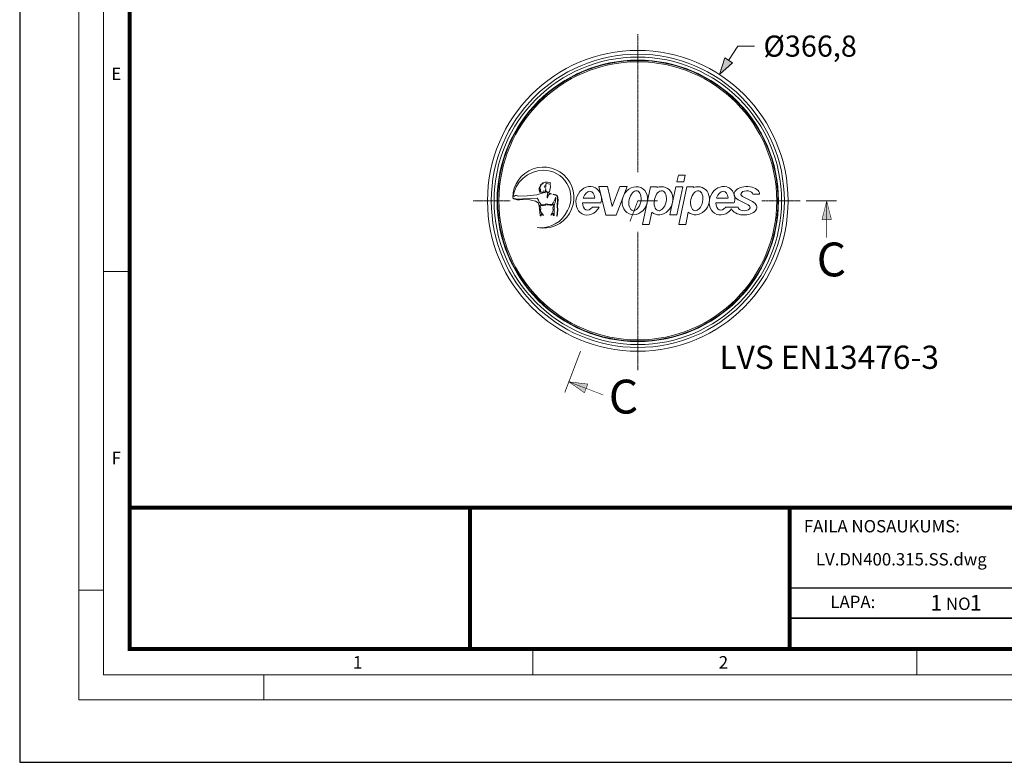
# Model space of a CAD drawing. Units: millimetres. Extents: x 716353 to 769520, y 485762 to 555162.
# Drawn here: x 717520 to 729170, y 525462 to 534243 of the extents above; entities that cross this region are included whole.
import ezdxf

# ---------------------------------------------------------------- set-up
doc = ezdxf.new("R2010")
doc.units = ezdxf.units.MM
doc.linetypes.add('CENTER2', pattern=[28.575, 19.05, -3.175, 3.175, -3.175])
doc.layers.get('0').update_dxf_attribs({"lineweight": 15})
doc.layers.get('Defpoints').update_dxf_attribs({"color": 72})
for name, color, linetype, lineweight in [('Centre line', 5, 'CENTER2', 0), ('EvoDimencion', 109, 'Continuous', 0), ('EvoPamatne', 7, 'Continuous', 0), ('EvoTeksts', 7, 'Continuous', 5), ('None', 7, 'Continuous', 18), ('Геометрия', 3, 'Continuous', 0)]:
    doc.layers.add(name, color=color, linetype=linetype, lineweight=lineweight)
doc.layers.add('Defpoint', color=7, linetype='Continuous', plot=False)
doc.layers.add('EvoRamisA4', color=7, linetype='Continuous')
doc.styles.add('000.3_MyLightItalic', font='MyriadPro-LightIt.otf')
doc.styles.add('ARIAL', font='ARIAL.TTF')
doc.styles.add('EVO_N', font='ARIALN.TTF')
doc.styles.add('EVO_N_BOLD', font='ARIALN.TTF')
doc.dimstyles.new('EvoArialN-mm', dxfattribs={"dimtxt": 180, "dimasz": 130, "dimexe": 100, "dimexo": 5, "dimgap": 50, "dimtad": 0, "dimtih": 1, "dimtoh": 1, "dimdec": 0, "dimzin": 3, "dimtxsty": 'EVO_N', "dimblk": 'VW_FILLEDARROW', "dimcen": 0, "dimclrd": 256, "dimclre": 256, "dimclrt": 256, "dimadec": 0, "dimazin": 0, "dimtfac": 1, "dimtdec": 0, "dimtofl": 0, "dimtmove": 0, "dimatfit": 3, "dimldrblk": 'VW_FILLEDARROW', "dimfxl": 1, "dimfrac": 2, "dimtolj": 1, "dimtzin": 3, "dimlwd": -1, "dimlwe": -1, "dimarcsym": 0})

# ---------------------------------------------------------------- blocks, each defined once
blk = doc.blocks.new('NewEVOlgo')
at = {"lineweight": 0}
for p, q in [((-1975.095, -3788.784), (-1975.067, -3788.652)), ((-1975.067, -3788.652), (-1974.932, -3788.652)), ((-1974.96, -3788.784), (-1974.932, -3788.652)), ((-1977.631, -3788.832), (-1977.704, -3788.82)), ((-1977.646, -3788.984), (-1977.624, -3788.888)), ((-1977.624, -3788.888), (-1977.631, -3788.832)), ((-1976.517, -3789.45), (-1976.659, -3788.878)), ((-1976.659, -3788.878), (-1976.488, -3788.878)), ((-1976.389, -3789.278), (-1976.488, -3788.878)), ((-1976.389, -3789.278), (-1976.235, -3788.878)), ((-1976.314, -3789.45), (-1976.093, -3788.878)), ((-1976.235, -3788.878), (-1976.093, -3788.878)), ((-1975.786, -3789.638), (-1975.626, -3788.883)), ((-1975.626, -3788.883), (-1975.49, -3788.883)), ((-1975.494, -3788.901), (-1975.49, -3788.883)), ((-1975.235, -3789.445), (-1975.116, -3788.883)), ((-1975.116, -3788.883), (-1974.981, -3788.883)), ((-1975.1, -3789.445), (-1974.981, -3788.883)), ((-1975.095, -3788.784), (-1974.96, -3788.784)), ((-1975.057, -3789.638), (-1974.896, -3788.883)), ((-1974.896, -3788.883), (-1974.761, -3788.883)), ((-1974.765, -3788.901), (-1974.761, -3788.883)), ((-1978.089, -3789.066), (-1978.277, -3789.071)), ((-1977.896, -3789.046), (-1978.089, -3789.066)), ((-1977.753, -3789.002), (-1977.896, -3789.046)), ((-1977.756, -3788.957), (-1977.753, -3789.002)), ((-1977.665, -3788.993), (-1977.646, -3788.984)), ((-1977.661, -3789.011), (-1977.665, -3788.993)), ((-1977.638, -3789.012), (-1977.661, -3789.011)), ((-1977.573, -3789.041), (-1977.571, -3789.034)), ((-1977.522, -3789.182), (-1977.518, -3789.1)), ((-1976.74, -3789.11), (-1976.969, -3789.11)), ((-1974.073, -3789.11), (-1974.302, -3789.11)), ((-1973.584, -3789.182), (-1973.783, -3789.079)), ((-1973.577, -3789.032), (-1973.442, -3789.032)), ((-1976.984, -3789.209), (-1976.616, -3789.209)), ((-1976.793, -3789.296), (-1976.651, -3789.296)), ((-1974.317, -3789.209), (-1973.949, -3789.209)), ((-1974.126, -3789.296), (-1973.873, -3789.296)), ((-1973.673, -3789.246), (-1973.871, -3789.143)), ((-1976.517, -3789.45), (-1976.314, -3789.45)), ((-1975.651, -3789.638), (-1975.599, -3789.394)), ((-1975.235, -3789.445), (-1975.1, -3789.445)), ((-1974.921, -3789.638), (-1974.869, -3789.394)), ((-1975.786, -3789.638), (-1975.651, -3789.638)), ((-1975.057, -3789.638), (-1974.921, -3789.638))]:
    blk.add_line(p, q, dxfattribs=at)
for points in [[(-1977.631, -3788.832), (-1977.705, -3788.821), (-1977.717, -3788.83), (-1977.719, -3788.837), (-1977.719, -3788.848), (-1977.719, -3788.854), (-1977.719, -3788.862), (-1977.719, -3788.876), (-1977.718, -3788.884), (-1977.728, -3788.868), (-1977.739, -3788.867), (-1977.742, -3788.88), (-1977.739, -3788.899), (-1977.728, -3788.908), (-1977.72, -3788.921), (-1977.731, -3789.005), (-1977.766, -3788.993), (-1977.847, -3788.993), (-1977.818, -3788.976), (-1977.849, -3788.966), (-1977.817, -3788.954), (-1977.86, -3788.95), (-1977.817, -3788.93), (-1977.863, -3788.927), (-1977.822, -3788.903), (-1977.853, -3788.904), (-1977.814, -3788.853), (-1977.831, -3788.855), (-1977.764, -3788.816), (-1977.8, -3788.811), (-1977.731, -3788.794), (-1977.686, -3788.79), (-1977.641, -3788.799), (-1977.624, -3788.805)], [(-1978.38, -3789.108), (-1978.359, -3789.129), (-1978.289, -3789.144), (-1978.246, -3789.143), (-1978.158, -3789.137), (-1978.037, -3789.146), (-1977.925, -3789.173), (-1977.871, -3789.205), (-1977.85, -3789.269), (-1977.833, -3789.469), (-1977.812, -3789.466), (-1977.815, -3789.423), (-1977.768, -3789.461), (-1977.816, -3789.384), (-1977.823, -3789.368), (-1977.823, -3789.355), (-1977.822, -3789.341), (-1977.821, -3789.33), (-1977.821, -3789.309), (-1977.825, -3789.296), (-1977.831, -3789.284), (-1977.833, -3789.268), (-1977.836, -3789.251), (-1977.807, -3789.262), (-1977.768, -3789.258), (-1977.719, -3789.25), (-1977.709, -3789.229), (-1977.732, -3789.242), (-1977.775, -3789.246), (-1977.809, -3789.245), (-1977.835, -3789.216), (-1977.849, -3789.192), (-1977.868, -3789.153), (-1977.877, -3789.136), (-1977.886, -3789.119), (-1977.889, -3789.113), (-1978.014, -3789.121), (-1978.18, -3789.123), (-1978.283, -3789.13), (-1978.349, -3789.122)], [(-1977.717, -3788.955), (-1977.716, -3788.976), (-1977.712, -3788.98), (-1977.704, -3788.991), (-1977.694, -3788.995), (-1977.689, -3788.996), (-1977.679, -3788.996), (-1977.683, -3789.039), (-1977.689, -3789.067), (-1977.692, -3789.108), (-1977.687, -3789.106), (-1977.68, -3789.087), (-1977.676, -3789.073), (-1977.671, -3789.057), (-1977.66, -3789.045), (-1977.653, -3789.038), (-1977.641, -3789.032), (-1977.633, -3789.028), (-1977.628, -3789.028), (-1977.619, -3789.028), (-1977.613, -3789.027), (-1977.605, -3789.027), (-1977.639, -3789.012), (-1977.651, -3789.011), (-1977.669, -3789.008), (-1977.667, -3788.992), (-1977.665, -3788.986), (-1977.683, -3788.993), (-1977.698, -3788.987), (-1977.706, -3788.981), (-1977.712, -3788.97)]]:
    blk.add_lwpolyline(points, close=True, dxfattribs=at)
for points in [[(-1978.264, -3789.07), (-1978.308, -3789.059), (-1978.333, -3789.059), (-1978.363, -3789.071), (-1978.339, -3789.079)], [(-1977.522, -3789.182), (-1977.534, -3789.193), (-1977.55, -3789.258), (-1977.553, -3789.459), (-1977.573, -3789.457), (-1977.574, -3789.414), (-1977.619, -3789.456), (-1977.576, -3789.376), (-1977.57, -3789.359), (-1977.571, -3789.346), (-1977.573, -3789.332), (-1977.575, -3789.321), (-1977.577, -3789.3), (-1977.573, -3789.287), (-1977.568, -3789.274), (-1977.568, -3789.258), (-1977.566, -3789.241), (-1977.594, -3789.254), (-1977.634, -3789.253), (-1977.682, -3789.249), (-1977.695, -3789.228), (-1977.67, -3789.239), (-1977.627, -3789.241), (-1977.593, -3789.237), (-1977.57, -3789.206), (-1977.557, -3789.181), (-1977.541, -3789.141), (-1977.533, -3789.123), (-1977.526, -3789.106), (-1977.523, -3789.1), (-1977.518, -3789.1)], [(-1977.573, -3789.041), (-1977.524, -3789.053), (-1977.501, -3789.063), (-1977.493, -3789.077), (-1977.484, -3789.097), (-1977.484, -3789.111), (-1977.482, -3789.146), (-1977.489, -3789.271), (-1977.486, -3789.343), (-1977.497, -3789.471)], [(-1977.571, -3789.034), (-1977.521, -3789.046), (-1977.496, -3789.057), (-1977.486, -3789.073), (-1977.476, -3789.095), (-1977.476, -3789.111), (-1977.474, -3789.146), (-1977.482, -3789.271), (-1977.478, -3789.344), (-1977.49, -3789.472), (-1977.496, -3789.472)]]:
    blk.add_lwpolyline(points, dxfattribs=at)
for centre, radius, start, end in [((-1977.768, -3789.102), 0.611, 258.6376, 180), ((-1977.749, -3789.186), 0.635, 91.6725, 172.3421), ((-1977.768, -3789.102), 0.55, 332.1012, 90), ((-1977.823, -3789.108), 0.596, 263.6926, 335.0612)]:
    blk.add_arc(centre, radius, start, end, dxfattribs=at)
at = {"lineweight": 0, "extrusion": (0, 0, -1)}
for centre, start_param in [((-1976.861, -3789.164), 1.691138), ((-1974.194, -3789.164), 1.814665)]:
    blk.add_ellipse(centre, major_axis=(0.119, 0.267), ratio=0.847224, start_param=start_param, end_param=7.650777, dxfattribs=at)
at = {"lineweight": 0}
for centre, major_axis, ratio in [((-1975.937, -3789.164), (-0.117, -0.262), 0.863071), ((-1975.935, -3789.164), (-0.042, -0.198), 0.587216), ((-1975.429, -3789.164), (-0.042, -0.198), 0.587216), ((-1974.7, -3789.164), (-0.042, -0.198), 0.587216)]:
    blk.add_ellipse(centre, major_axis=major_axis, ratio=ratio, dxfattribs=at)
for centre, major_axis, ratio, start_param, end_param in [((-1975.43, -3789.164), (-0.117, -0.262), 0.863071, 6.036953, 10.153957), ((-1974.701, -3789.164), (-0.117, -0.262), 0.863071, 6.036953, 10.153957), ((-1973.697, -3789.032), (-0.255, 0), 0.596704, 3.141593, 7.103244), ((-1976.862, -3789.164), (-0.04, -0.187), 0.619587, 8.278954, 10.832489), ((-1974.194, -3789.164), (-0.04, -0.187), 0.619587, 8.278954, 10.832489), ((-1973.697, -3789.032), (-0.12, 0), 0.56127, 3.141593, 7.057024), ((-1976.862, -3789.164), (-0.04, -0.187), 0.619587, 5.082003, 7.209357), ((-1974.194, -3789.164), (-0.04, -0.187), 0.619587, 5.082003, 7.209357), ((-1973.753, -3789.296), (-0.255, 0), 0.596704, 6.482816, 10.287727), ((-1973.753, -3789.296), (-0.12, 0), 0.56127, 0, 3.976669)]:
    blk.add_ellipse(centre, major_axis=major_axis, ratio=ratio, start_param=start_param, end_param=end_param, dxfattribs=at)
at = {"layer": 'Геометрия', "lineweight": 0}
for p, q in [((-1975.651, -3789.638), (-1975.786, -3789.638)), ((-1974.921, -3789.638), (-1975.057, -3789.638))]:
    blk.add_line(p, q, dxfattribs=at)
blk = doc.blocks.new('VW_FILLEDARROW')
at = {"linetype": 'ByBlock', "lineweight": 0}
blk.add_hatch(color=0, dxfattribs=at).paths.add_polyline_path([(-1, 0.268), (0, 0), (-1, -0.268)])
at = {"layer": 'None', "color": 0, "lineweight": 5}
blk.add_lwpolyline([(-1, 0.268), (0, 0), (-1, -0.268)], close=True, dxfattribs=at)
blk = doc.blocks.new('*D2')
at = {"layer": 'Defpoints', "color": 0}
for p in [(725799, 533595), (723869, 530608)]:
    blk.add_point(p, dxfattribs=at)
at = {"layer": 'EvoDimencion', "color": 109, "lineweight": 0}
for p, q in [((726016, 533931), (725907, 533763)), ((726216, 533931), (726016, 533931))]:
    blk.add_line(p, q, dxfattribs=at)
at = {"layer": 'EvoDimencion', "color": 109, "lineweight": 0, "xscale": 200, "yscale": 200, "zscale": 200, "rotation": 237.1438783583492}
blk.add_blockref('VW_FILLEDARROW', (725799, 533595), dxfattribs=at)
at = {"layer": 'EvoDimencion', "insert": (726873, 533931), "char_height": 250, "attachment_point": 5, "style": 'EVO_N'}
blk.add_mtext('\\A1;\\C109;%%C366,8', dxfattribs=at)

msp = doc.modelspace()

# ---------------------------------------------------------------- hatches: boundary and pattern name
at = {"layer": 'EvoTeksts', "lineweight": 9, "extrusion": (0, 0, -1)}
for points in [[(-727068.82, 532101.77), (-727123.72, 531883.55), (-727013.83, 531883)], [(-727068.82, 532101.77), (-727123.72, 531883.55), (-727013.83, 531883)], [(-724017.72, 529960.86), (-724202.11, 529831.87), (-724241.74, 529934.37)], [(-724017.72, 529960.86), (-724202.11, 529831.87), (-724241.74, 529934.37)]]:
    msp.add_hatch(color=7, dxfattribs=at).paths.add_polyline_path(points)

# ---------------------------------------------------------------- linework, layer by layer
at = {"layer": 'Centre line', "ltscale": 0.5}
for p, q in [((724833.74, 534072.67), (724833.74, 532440.1)), ((723323.62, 532101.4), (722885.31, 532101.4)), ((726752.94, 532101.4), (726300.71, 532101.4)), ((724833.74, 531735.17), (724833.74, 530097.17))]:
    msp.add_line(p, q, dxfattribs=at)
at = {"layer": 'Defpoint', "color": 3}
msp.add_lwpolyline([(717519.8, 555161.62), (717519.8, 525461.62), (738519.8, 525461.62), (738519.8, 555161.62)], close=True, dxfattribs=at)
at = {"layer": 'EvoPamatne'}
for radius in [1778.28, 1733.94, 1700.63, 1664.75, 1662.52, 1658.71, 1644.13]:
    msp.add_circle((724833.74, 532101.4), radius, dxfattribs=at)
at = {"layer": 'EvoRamisA4', "color": 7, "linetype": 'Continuous', "lineweight": 5}
for p, q in [((718806.08, 531264.62), (718512.94, 531264.62)), ((718512.94, 527495.81), (718219.8, 527495.81)), ((723590.26, 526787.75), (723590.26, 526494.61)), ((720409.69, 526494.61), (720409.69, 526201.47))]:
    msp.add_line(p, q, dxfattribs=at)
at = {"layer": 'EvoRamisA4', "color": 7, "linetype": 'Continuous', "lineweight": 20}
msp.add_line((728133.93, 526802.4), (728133.93, 526494.61), dxfattribs=at)
at = {"layer": 'EvoRamisA4', "color": 7, "linetype": 'Continuous', "lineweight": 18, "flags": 128}
for points in [[(718219.8, 526201.47), (738049.58, 526201.47), (738049.58, 554501.47), (718219.8, 554501.47)], [(718512.94, 526494.61), (737756.44, 526494.61), (737756.44, 554208.33), (718512.94, 554208.33)]]:
    msp.add_lwpolyline(points, close=True, dxfattribs=at)
at = {"layer": 'EvoRamisA4', "color": 7, "lineweight": 30, "const_width": 48.04}
msp.add_lwpolyline([(718820.72, 526802.4), (737448.65, 526802.4), (737448.65, 553900.54), (718820.72, 553900.54)], close=True, dxfattribs=at)
at = {"layer": 'EvoRamisA4', "color": 7, "lineweight": 50, "const_width": 48.04}
msp.add_lwpolyline([(718820.72, 528471.49), (737448.65, 528471.49), (737448.65, 526802.4), (718820.72, 526802.4)], close=True, dxfattribs=at)
at = {"layer": 'EvoRamisA4', "color": 7, "lineweight": 30, "const_width": 48.04}
for points in [[(722849.55, 526802.4), (722849.55, 528471.49)], [(726630.18, 526802.4), (726630.18, 528471.49)]]:
    msp.add_lwpolyline(points, dxfattribs=at)
at = {"layer": 'EvoRamisA4', "color": 7, "const_width": 19.21}
msp.add_lwpolyline([(726630.18, 527522.96), (737448.65, 527522.96)], dxfattribs=at)
at = {"layer": 'EvoRamisA4', "color": 7, "lineweight": 25, "const_width": 19.21}
msp.add_lwpolyline([(726630.18, 527167.48), (733771.66, 527167.48)], dxfattribs=at)
at = {"layer": 'EvoTeksts', "color": 7, "lineweight": 9, "const_width": 9.25}
for points in [[(724740.24, 531856.12), (724833.74, 532101.4), (725068.67, 532101.4)], [(724156.83, 530325.74), (723969.85, 529835.28)]]:
    msp.add_lwpolyline(points, dxfattribs=at)
at = {"layer": 'EvoTeksts', "color": 7, "lineweight": 9, "extrusion": (0, 0, -1)}
for points, const_width in [([(-726822.64, 532101.4), (-727187.89, 532101.4)], 9.25), ([(-726822.64, 532101.4), (-727187.89, 532101.4)], 9.25), ([(-727068.73, 531664.77), (-727068.82, 532101.77)], 6.16), ([(-727068.73, 531664.77), (-727068.82, 532101.77)], 6.16), ([(-724426.13, 529805.39), (-724017.72, 529960.86)], 6.16), ([(-724426.13, 529805.39), (-724017.72, 529960.86)], 6.16)]:
    msp.add_lwpolyline(points, dxfattribs=dict(at, const_width=const_width))
at = {"layer": 'EvoTeksts', "color": 7, "lineweight": 9, "extrusion": (0, 0, -1), "const_width": 6.16}
for points in [[(-727068.82, 532101.77), (-727123.72, 531883.55), (-727013.83, 531883)], [(-727068.82, 532101.77), (-727123.72, 531883.55), (-727013.83, 531883)], [(-724017.72, 529960.86), (-724202.11, 529831.87), (-724241.74, 529934.37)], [(-724017.72, 529960.86), (-724202.11, 529831.87), (-724241.74, 529934.37)]]:
    msp.add_lwpolyline(points, close=True, dxfattribs=at)

# ---------------------------------------------------------------- block references
at = {"layer": 'EvoPamatne', "xscale": 591.5755326862527, "yscale": 591.5755326862527, "zscale": 591.5755326862527, "rotation": 360}
msp.add_blockref('NewEVOlgo', (1893715.16, 2773679.44), dxfattribs=at)

# ---------------------------------------------------------------- texts
at = {"layer": 'EvoRamisA4', "color": 7, "char_height": 147.58, "attachment_point": 2, "line_spacing_factor": 0.962448, "style": 'ARIAL'}
for s, insert in [('E', (718662.59, 533677.9)), ('F', (718662.59, 529134.23)), ('2', (725846.75, 526717.27)), ('1', (721519.22, 526717.27))]:
    msp.add_mtext(s, dxfattribs=dict(at, insert=insert))
at = {"layer": 'EvoRamisA4', "color": 7, "lineweight": 0, "insert": (726798.16, 528326.48), "char_height": 146.0466, "width": 2023.6549, "attachment_point": 1, "style": 'EVO_N'}
msp.add_mtext('FAILA NOSAUKUMS:', dxfattribs=at)
at = {"layer": 'EvoRamisA4', "color": 109, "attachment_point": 1}
for s, insert, char_height, style in [('LV.DN400.315.SS.dwg', (726940.95, 527935.38), 146.0466, 'EVO_N'), ('1', (728295.57, 527440.96), 184.99, 'EVO_N_BOLD'), ('1', (728763.14, 527440.96), 184.99, 'EVO_N_BOLD'), ('\\fArial Narrow|b0|i0|c186|p34;\\H0.789474x;NO', (728479.45, 527409.33), 184.9923, 'EVO_N_BOLD')]:
    msp.add_mtext(s, dxfattribs=dict(at, insert=insert, char_height=char_height, style=style))
at = {"layer": 'EvoRamisA4', "color": 7, "lineweight": 0, "insert": (727111.98, 527431.89), "char_height": 146.047, "attachment_point": 1, "style": 'EVO_N'}
msp.add_mtext('LAPA:', dxfattribs=at)
at = {"layer": 'EvoTeksts', "lineweight": 9, "char_height": 400, "width": 440.0302, "attachment_point": 1, "style": '000.3_MyLightItalic'}
for insert in [(726950.15, 531608.42), (724489.95, 529986.31)]:
    msp.add_mtext('{\\fArial|b0|i0|c186|p34;C}', dxfattribs=dict(at, insert=insert))
at = {"layer": 'EvoTeksts', "insert": (725798.9, 530389.07), "char_height": 275, "attachment_point": 1, "style": '000.3_MyLightItalic'}
msp.add_mtext('{\\fArial Narrow|b0|i0|c186|p34;\\C256;LVS EN13476-3}', dxfattribs=at)

# ---------------------------------------------------------------- dimensions: what is measured, and where the dimension line sits
at = {"layer": 'EvoDimencion', "color": 109}
dim = msp.add_diameter_dim_2p(p1=(723868.97, 530607.57), p2=(725798.52, 533595.22), text='\\C109;%%C366,8', dimstyle='EvoArialN-mm', override={"dimtxt": 250, "dimasz": 200, "dimgap": 200, "dimtxsty": 'EVO_N', "dimblk": 'VW_FILLEDARROW', "dimclrd": 109, "dimlwd": 0, "dimlwe": 0}, dxfattribs=at)
dim.commit()
dim.dimension.update_dxf_attribs({"geometry": '*D2', "text_midpoint": (725876.78, 533716.4), "dimtype": 163})

doc.saveas('drawing.dxf')
